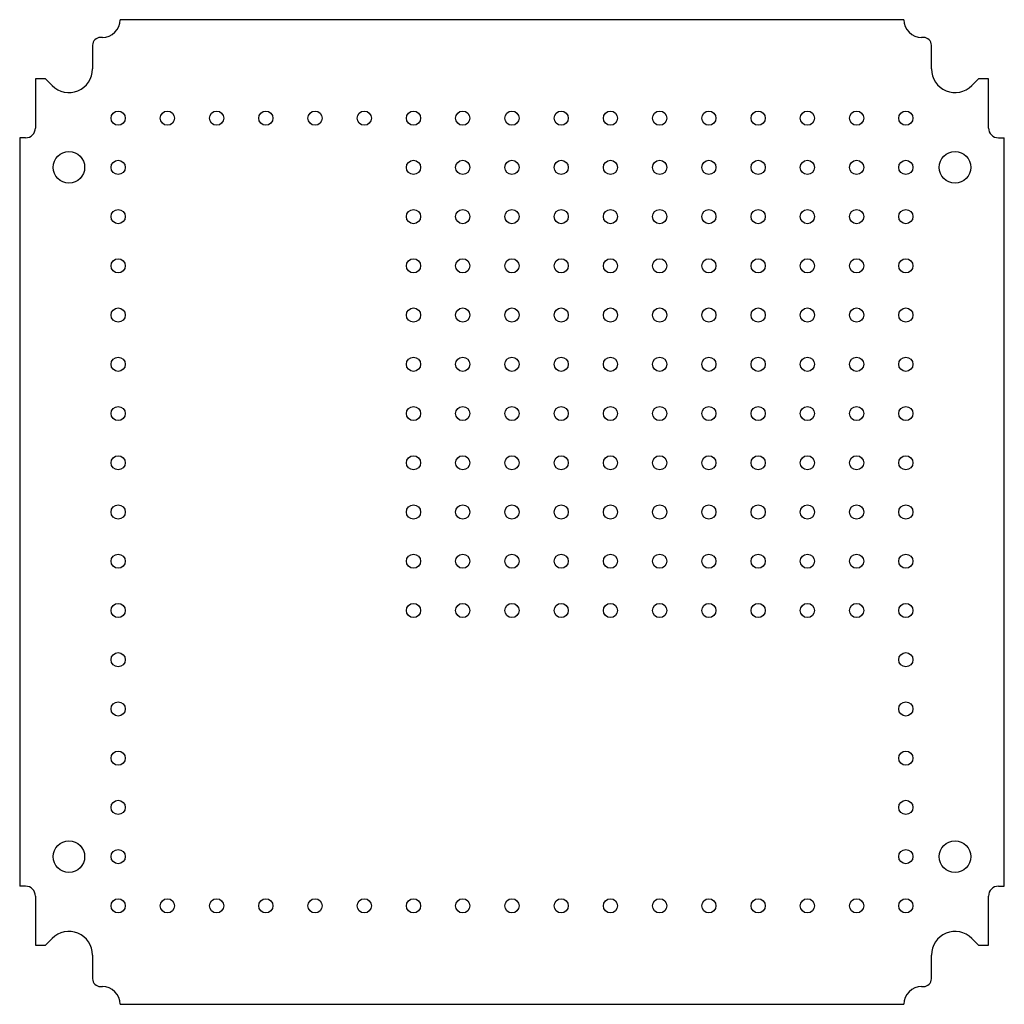
# Model space of a CAD drawing. Units: millimetres. Extents: x 37 to 287, y 100 to 350.
import ezdxf

# ---------------------------------------------------------------- set-up
doc = ezdxf.new("R2010")
doc.units = ezdxf.units.MM
doc.header["$LTSCALE"] = 29.133641
doc.layers.get('0').update_dxf_attribs({"linetype": 'CONTINUOUS'})

msp = doc.modelspace()

# ---------------------------------------------------------------- linework, layer by layer
at = {"color": 7, "linetype": 'CONTINUOUS'}
for p, q in [((261.88, 349.56), (62.88, 349.56)), ((58.38, 345.06), (57.88, 345.06)), ((266.88, 345.06), (266.38, 345.06)), ((55.88, 343.06), (55.88, 337.06)), ((268.88, 337.06), (268.88, 343.06)), ((41.38, 334.56), (41.38, 322.06)), ((43.9, 334.56), (41.38, 334.56)), ((45.64, 332.82), (43.9, 334.56)), ((280.87, 334.56), (279.13, 332.82)), ((283.38, 334.56), (280.87, 334.56)), ((283.38, 322.06), (283.38, 334.56)), ((37.38, 319.56), (37.38, 129.56)), ((38.88, 319.56), (37.38, 319.56)), ((285.88, 319.56), (287.38, 319.56)), ((287.38, 129.56), (287.38, 319.56)), ((38.88, 129.56), (37.38, 129.56)), ((285.88, 129.56), (287.38, 129.56)), ((41.38, 127.06), (41.38, 114.56)), ((283.38, 114.56), (283.38, 127.06)), ((43.9, 114.56), (45.64, 116.31)), ((279.13, 116.31), (280.87, 114.56)), ((41.38, 114.56), (43.9, 114.56)), ((280.87, 114.56), (283.38, 114.56)), ((55.88, 112.06), (55.88, 106.06)), ((268.88, 106.06), (268.88, 112.06)), ((57.88, 104.06), (58.38, 104.06)), ((266.38, 104.06), (266.88, 104.06)), ((62.88, 99.56), (261.88, 99.56))]:
    msp.add_line(p, q, dxfattribs=at)
for centre, radius in [((62.38, 324.56), 1.8), ((74.88, 324.56), 1.8), ((87.38, 324.56), 1.8), ((99.88, 324.56), 1.8), ((112.38, 324.56), 1.8), ((124.88, 324.56), 1.8), ((137.38, 324.56), 1.8), ((149.88, 324.56), 1.8), ((162.38, 324.56), 1.8), ((174.88, 324.56), 1.8), ((187.38, 324.56), 1.8), ((199.88, 324.56), 1.8), ((212.38, 324.56), 1.8), ((224.88, 324.56), 1.8), ((237.38, 324.56), 1.8), ((249.88, 324.56), 1.8), ((262.38, 324.56), 1.8), ((49.88, 312.06), 4), ((274.88, 312.06), 4), ((62.38, 312.06), 1.8), ((137.38, 312.06), 1.8), ((149.88, 312.06), 1.8), ((162.38, 312.06), 1.8), ((174.88, 312.06), 1.8), ((187.38, 312.06), 1.8), ((199.88, 312.06), 1.8), ((212.38, 312.06), 1.8), ((224.88, 312.06), 1.8), ((237.38, 312.06), 1.8), ((249.88, 312.06), 1.8), ((262.38, 312.06), 1.8), ((62.38, 299.56), 1.8), ((137.38, 299.56), 1.8), ((149.88, 299.56), 1.8), ((162.38, 299.56), 1.8), ((174.88, 299.56), 1.8), ((187.38, 299.56), 1.8), ((199.88, 299.56), 1.8), ((212.38, 299.56), 1.8), ((224.88, 299.56), 1.8), ((237.38, 299.56), 1.8), ((249.88, 299.56), 1.8), ((262.38, 299.56), 1.8), ((62.38, 287.06), 1.8), ((137.38, 287.06), 1.8), ((149.88, 287.06), 1.8), ((162.38, 287.06), 1.8), ((174.88, 287.06), 1.8), ((187.38, 287.06), 1.8), ((199.88, 287.06), 1.8), ((212.38, 287.06), 1.8), ((224.88, 287.06), 1.8), ((237.38, 287.06), 1.8), ((249.88, 287.06), 1.8), ((262.38, 287.06), 1.8), ((62.38, 274.56), 1.8), ((137.38, 274.56), 1.8), ((149.88, 274.56), 1.8), ((162.38, 274.56), 1.8), ((174.88, 274.56), 1.8), ((187.38, 274.56), 1.8), ((199.88, 274.56), 1.8), ((212.38, 274.56), 1.8), ((224.88, 274.56), 1.8), ((237.38, 274.56), 1.8), ((249.88, 274.56), 1.8), ((262.38, 274.56), 1.8), ((62.38, 262.06), 1.8), ((137.38, 262.06), 1.8), ((149.88, 262.06), 1.8), ((162.38, 262.06), 1.8), ((174.88, 262.06), 1.8), ((187.38, 262.06), 1.8), ((199.88, 262.06), 1.8), ((212.38, 262.06), 1.8), ((224.88, 262.06), 1.8), ((237.38, 262.06), 1.8), ((249.88, 262.06), 1.8), ((262.38, 262.06), 1.8), ((62.38, 249.56), 1.8), ((137.38, 249.56), 1.8), ((149.88, 249.56), 1.8), ((162.38, 249.56), 1.8), ((174.88, 249.56), 1.8), ((187.38, 249.56), 1.8), ((199.88, 249.56), 1.8), ((212.38, 249.56), 1.8), ((224.88, 249.56), 1.8), ((237.38, 249.56), 1.8), ((249.88, 249.56), 1.8), ((262.38, 249.56), 1.8), ((62.38, 237.06), 1.8), ((137.38, 237.06), 1.8), ((149.88, 237.06), 1.8), ((162.38, 237.06), 1.8), ((174.88, 237.06), 1.8), ((187.38, 237.06), 1.8), ((199.88, 237.06), 1.8), ((212.38, 237.06), 1.8), ((224.88, 237.06), 1.8), ((237.38, 237.06), 1.8), ((249.88, 237.06), 1.8), ((262.38, 237.06), 1.8), ((62.38, 224.56), 1.8), ((137.38, 224.56), 1.8), ((149.88, 224.56), 1.8), ((162.38, 224.56), 1.8), ((174.88, 224.56), 1.8), ((187.38, 224.56), 1.8), ((199.88, 224.56), 1.8), ((212.38, 224.56), 1.8), ((224.88, 224.56), 1.8), ((237.38, 224.56), 1.8), ((249.88, 224.56), 1.8), ((262.38, 224.56), 1.8), ((62.38, 212.06), 1.8), ((137.38, 212.06), 1.8), ((149.88, 212.06), 1.8), ((162.38, 212.06), 1.8), ((174.88, 212.06), 1.8), ((187.38, 212.06), 1.8), ((199.88, 212.06), 1.8), ((212.38, 212.06), 1.8), ((224.88, 212.06), 1.8), ((237.38, 212.06), 1.8), ((249.88, 212.06), 1.8), ((262.38, 212.06), 1.8), ((62.38, 199.56), 1.8), ((137.38, 199.56), 1.8), ((149.88, 199.56), 1.8), ((162.38, 199.56), 1.8), ((174.88, 199.56), 1.8), ((187.38, 199.56), 1.8), ((199.88, 199.56), 1.8), ((212.38, 199.56), 1.8), ((224.88, 199.56), 1.8), ((237.38, 199.56), 1.8), ((249.88, 199.56), 1.8), ((262.38, 199.56), 1.8), ((62.38, 187.06), 1.8), ((262.38, 187.06), 1.8), ((62.38, 174.56), 1.8), ((262.38, 174.56), 1.8), ((62.38, 162.06), 1.8), ((262.38, 162.06), 1.8), ((62.38, 149.56), 1.8), ((262.38, 149.56), 1.8), ((49.88, 137.06), 4), ((274.88, 137.06), 4), ((62.38, 137.06), 1.8), ((262.38, 137.06), 1.8), ((62.38, 124.56), 1.8), ((74.88, 124.56), 1.8), ((87.38, 124.56), 1.8), ((99.88, 124.56), 1.8), ((112.38, 124.56), 1.8), ((124.88, 124.56), 1.8), ((137.38, 124.56), 1.8), ((149.88, 124.56), 1.8), ((162.38, 124.56), 1.8), ((174.88, 124.56), 1.8), ((187.38, 124.56), 1.8), ((199.88, 124.56), 1.8), ((212.38, 124.56), 1.8), ((224.88, 124.56), 1.8), ((237.38, 124.56), 1.8), ((249.88, 124.56), 1.8), ((262.38, 124.56), 1.8)]:
    msp.add_circle(centre, radius, dxfattribs=at)
for centre, radius, start, end in [((58.38, 349.56), 4.5, 270, 360), ((266.38, 349.56), 4.5, 180, 270), ((57.88, 343.06), 2, 90, 180), ((266.88, 343.06), 2, 0, 90), ((49.88, 337.06), 6, 225, 360), ((274.88, 337.06), 6, 180, 315), ((38.88, 322.06), 2.5, 270, 360), ((285.88, 322.06), 2.5, 180, 270), ((38.88, 127.06), 2.5, 0, 90), ((285.88, 127.06), 2.5, 90, 180), ((49.88, 112.06), 6, 0, 135), ((274.88, 112.06), 6, 45, 180), ((57.88, 106.06), 2, 180, 270), ((266.88, 106.06), 2, 270, 360), ((58.38, 99.56), 4.5, 0, 90), ((266.38, 99.56), 4.5, 90, 180)]:
    msp.add_arc(centre, radius, start, end, dxfattribs=at)

doc.saveas('drawing.dxf')
